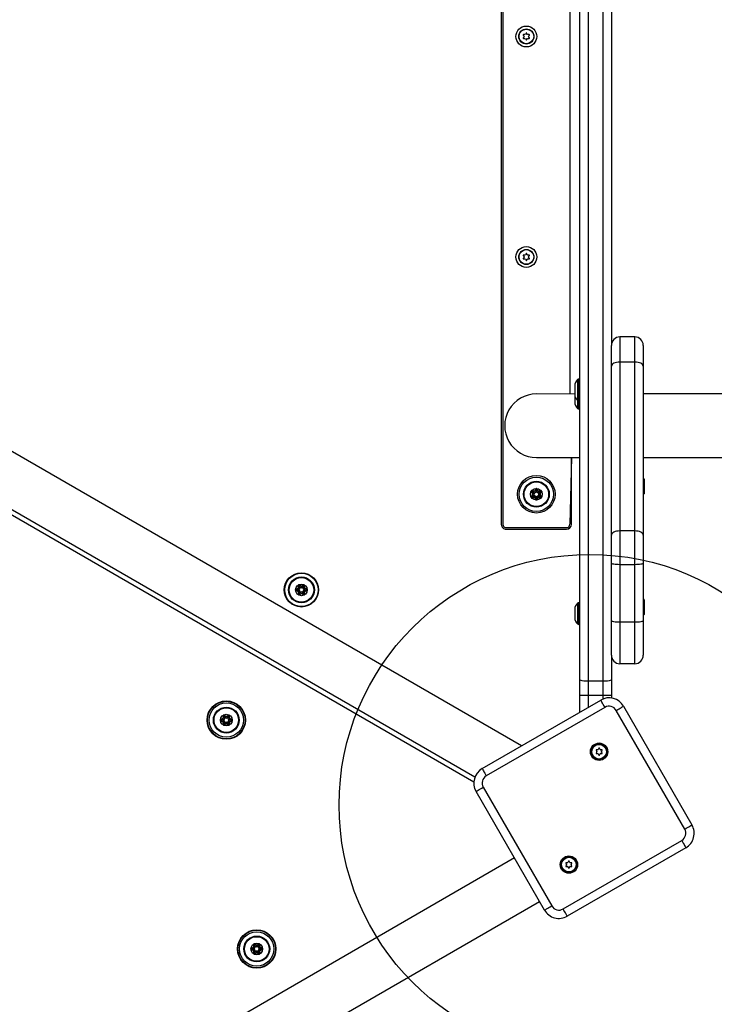
# Model space of a CAD drawing. Extents: x 6488 to 17740, y 5345 to 13112.
# Drawn here: x 11630 to 12046, y 9486 to 10075 of the extents above; entities that cross this region are included whole.
import ezdxf

# ---------------------------------------------------------------- set-up
doc = ezdxf.new("R2010")
doc.units = 0
doc.header["$LTSCALE"] = 50
doc.header["$MEASUREMENT"] = 0
doc.layers.add('NIJHA_toestel', color=7, linetype='CONTINUOUS')

msp = doc.modelspace()

# ---------------------------------------------------------------- linework, layer by layer
at = {"layer": 'NIJHA_toestel'}
for p, q in [((11965.62, 9680.18), (11965.62, 10425.86)), ((11970.62, 10425.42), (11970.62, 9679.74)), ((11979.62, 9679.74), (11979.62, 10425.42)), ((11918.62, 10357.35), (11918.62, 9773.35)), ((11919.62, 10357.35), (11919.62, 9773.35)), ((11959.62, 10279.35), (11959.62, 9851.35)), ((11984.62, 10248.56), (11984.62, 9880.47)), ((11931.8, 10066.2), (11932.24, 10065.45)), ((11932.84, 10066.5), (11931.97, 10066.5)), ((11933.45, 10067.35), (11933.02, 10066.6)), ((11934.23, 10066.6), (11933.8, 10067.35)), ((11935.27, 10066.5), (11934.4, 10066.5)), ((11935.01, 10065.45), (11935.45, 10066.2)), ((11932.24, 10065.25), (11931.8, 10064.49)), ((11931.97, 10064.19), (11932.84, 10064.19)), ((11933.02, 10064.09), (11933.45, 10063.34)), ((11933.8, 10063.34), (11934.23, 10064.09)), ((11934.4, 10064.19), (11935.27, 10064.19)), ((11935.45, 10064.49), (11935.01, 10065.25)), ((11930.68, 9640.72), (11219.15, 10051.52)), ((11902.16, 9619.08), (11214.67, 10016.01)), ((11216.99, 10018.13), (11902.85, 9622.15)), ((11931.8, 9934.2), (11932.24, 9933.45)), ((11932.24, 9933.25), (11931.8, 9932.49)), ((11932.84, 9934.5), (11931.97, 9934.5)), ((11931.97, 9932.19), (11932.84, 9932.19)), ((11933.45, 9935.35), (11933.02, 9934.6)), ((11933.02, 9932.09), (11933.45, 9931.34)), ((11934.23, 9934.6), (11933.8, 9935.35)), ((11933.8, 9931.34), (11934.23, 9932.09)), ((11935.27, 9934.5), (11934.4, 9934.5)), ((11934.4, 9932.19), (11935.27, 9932.19)), ((11935.01, 9933.45), (11935.45, 9934.2)), ((11935.45, 9932.49), (11935.01, 9933.25)), ((11998.62, 9885.47), (11989.62, 9885.47)), ((11989.62, 9885.47), (11989.62, 9870.47)), ((11998.62, 9870.47), (11998.62, 9885.47)), ((11984.62, 9867.97), (11984.62, 9880.47)), ((12003.62, 9880.47), (12003.62, 9867.97)), ((11984.62, 9766.89), (11984.62, 9867.97)), ((11989.62, 9870.47), (11989.62, 9769.39)), ((11998.62, 9870.47), (11989.62, 9870.47)), ((11998.62, 9769.39), (11998.62, 9870.47)), ((12003.62, 9867.97), (12003.62, 9766.89)), ((11964.32, 9859.95), (11964.32, 9847.45)), ((11965.37, 9860.2), (11964.98, 9860.2)), ((11964.98, 9860.2), (11964.98, 9847.2)), ((11965.37, 9860.2), (11965.37, 9847.2)), ((11962.62, 9856.2), (11962.62, 9854.95)), ((11962.62, 9854.95), (11962.62, 9852.45)), ((11962.62, 9851.2), (11939.68, 9851.35)), ((11962.62, 9852.45), (11962.62, 9851.2)), ((11962.62, 9851.2), (11962.62, 9850.23)), ((11962.62, 9850.23), (11962.62, 9847.73)), ((11962.62, 9847.73), (11962.62, 9846.48)), ((12079.82, 9851.35), (12003.62, 9851.35)), ((11964.32, 9847.45), (11964.32, 9842.73)), ((11964.98, 9847.2), (11965.37, 9847.2)), ((11964.98, 9847.2), (11964.98, 9842.48)), ((11964.98, 9842.48), (11965.37, 9842.48)), ((11965.37, 9847.2), (11965.37, 9842.48)), ((11939.68, 9813.35), (11965.62, 9813.35)), ((11960.62, 9813.35), (11959.62, 9773.35)), ((11960.62, 9773.35), (11960.62, 9813.35)), ((12003.62, 9813.35), (12079.82, 9813.35)), ((12003.87, 9800.55), (12003.87, 9800.55)), ((12003.87, 9796.06), (12003.87, 9800.55)), ((12004.12, 9800.45), (12004.12, 9791.67)), ((11939.36, 9794.65), (11938.63, 9793.37)), ((11940.62, 9793.37), (11939.88, 9794.65)), ((12003.87, 9791.57), (12003.87, 9796.06)), ((11936.64, 9792.77), (11937.37, 9791.5)), ((11937.37, 9791.2), (11936.64, 9789.92)), ((11938.37, 9793.22), (11936.9, 9793.22)), ((11936.9, 9789.47), (11938.37, 9789.47)), ((11938.11, 9792.22), (11938.24, 9792)), ((11938.37, 9792.22), (11938.11, 9792.22)), ((11938.24, 9790.7), (11938.11, 9790.47)), ((11938.11, 9790.47), (11938.37, 9790.47)), ((11938.37, 9792.22), (11938.37, 9793.22)), ((11938.37, 9790.47), (11938.37, 9789.47)), ((11938.63, 9789.32), (11939.36, 9788.05)), ((11939.62, 9793.1), (11939.49, 9792.87)), ((11939.49, 9789.82), (11939.62, 9789.6)), ((11939.75, 9792.87), (11939.62, 9793.1)), ((11939.62, 9789.6), (11939.75, 9789.82)), ((11939.88, 9788.05), (11940.62, 9789.32)), ((11942.35, 9793.22), (11940.88, 9793.22)), ((11940.88, 9793.22), (11940.88, 9792.22)), ((11941.14, 9792.22), (11940.88, 9792.22)), ((11940.88, 9789.47), (11940.88, 9790.47)), ((11940.88, 9790.47), (11941.14, 9790.47)), ((11940.88, 9789.47), (11942.35, 9789.47)), ((11941.01, 9792), (11941.14, 9792.22)), ((11941.14, 9790.47), (11941.01, 9790.7)), ((11941.88, 9791.5), (11942.61, 9792.77)), ((11942.61, 9789.92), (11941.88, 9791.2)), ((12003.87, 9791.57), (12003.87, 9791.57)), ((11921.62, 9771.35), (11957.62, 9771.35)), ((11921.62, 9770.35), (11957.62, 9770.35)), ((11984.62, 9750.05), (11984.62, 9766.89)), ((11989.62, 9769.39), (11989.62, 9749.18)), ((11998.62, 9769.39), (11989.62, 9769.39)), ((11998.62, 9749.18), (11998.62, 9769.39)), ((12003.62, 9766.89), (12003.62, 9750.05)), ((11984.62, 9715.59), (11984.62, 9750.05)), ((11998.62, 9749.18), (11989.62, 9749.18)), ((11989.62, 9749.18), (11989.62, 9714.73)), ((11998.62, 9714.73), (11998.62, 9749.18)), ((12003.62, 9750.05), (12003.62, 9715.59)), ((11797.05, 9736.84), (11797.05, 9735.37)), ((11798.77, 9736.36), (11797.5, 9737.1)), ((11798.27, 9735.5), (11798.05, 9735.63)), ((11798.05, 9735.63), (11798.05, 9735.37)), ((11800.35, 9737.1), (11799.07, 9736.36)), ((11799.8, 9735.63), (11799.57, 9735.5)), ((11799.8, 9735.37), (11799.8, 9735.63)), ((11800.8, 9735.37), (11800.8, 9736.84)), ((11796.9, 9735.11), (11795.62, 9734.37)), ((11795.62, 9733.85), (11796.9, 9733.12)), ((11798.05, 9735.37), (11797.05, 9735.37)), ((11797.05, 9732.86), (11797.05, 9731.38)), ((11797.05, 9732.86), (11798.05, 9732.86)), ((11797.4, 9734.24), (11797.17, 9734.11)), ((11797.17, 9734.11), (11797.4, 9733.98)), ((11797.5, 9731.12), (11798.77, 9731.86)), ((11798.05, 9732.86), (11798.05, 9732.6)), ((11798.05, 9732.6), (11798.27, 9732.73)), ((11799.07, 9731.86), (11800.35, 9731.12)), ((11799.57, 9732.73), (11799.8, 9732.6)), ((11799.8, 9735.37), (11800.8, 9735.37)), ((11800.8, 9732.86), (11799.8, 9732.86)), ((11799.8, 9732.6), (11799.8, 9732.86)), ((11800.67, 9734.11), (11800.45, 9734.24)), ((11800.45, 9733.98), (11800.67, 9734.11)), ((11800.8, 9731.38), (11800.8, 9732.86)), ((11802.22, 9734.37), (11800.95, 9735.11)), ((11800.95, 9733.12), (11802.22, 9733.85)), ((11964.32, 9726.19), (11964.32, 9713.69)), ((11965.37, 9726.44), (11964.98, 9726.44)), ((11964.98, 9726.44), (11964.98, 9713.44)), ((11965.37, 9726.44), (11965.37, 9713.44)), ((12003.87, 9728.27), (12003.87, 9728.27)), ((12003.87, 9723.78), (12003.87, 9728.27)), ((12004.12, 9728.17), (12004.12, 9719.39)), ((11962.62, 9722.44), (11962.62, 9721.19)), ((11962.62, 9721.19), (11962.62, 9718.69)), ((11962.62, 9718.69), (11962.62, 9717.44)), ((12003.87, 9719.29), (12003.87, 9723.78)), ((12003.87, 9719.29), (12003.87, 9719.29)), ((11964.98, 9713.44), (11965.37, 9713.44)), ((11984.62, 9694.94), (11984.62, 9715.59)), ((11998.62, 9714.73), (11989.62, 9714.73)), ((11989.62, 9714.73), (11989.62, 9689.94)), ((11998.62, 9689.94), (11998.62, 9714.73)), ((12003.62, 9715.59), (12003.62, 9694.94)), ((11984.62, 9694.94), (11984.62, 9680.18)), ((11998.62, 9689.94), (11989.62, 9689.94)), ((11965.62, 9671.02), (11965.62, 9680.18)), ((11970.62, 9679.74), (11979.62, 9679.74)), ((11970.62, 9679.74), (11970.62, 9671.02)), ((11979.62, 9671.02), (11979.62, 9679.74)), ((11984.62, 9680.18), (11984.62, 9671.02)), ((11965.62, 9671.02), (11970.62, 9671.02)), ((11965.62, 9660.89), (11965.62, 9671.02)), ((11970.62, 9671.02), (11979.62, 9671.02)), ((11970.62, 9671.02), (11970.62, 9663.78)), ((11979.62, 9671.02), (11984.62, 9671.02)), ((11979.62, 9668.83), (11979.62, 9671.02)), ((11984.62, 9671.02), (11984.62, 9669.36)), ((11907.15, 9627.13), (11978.16, 9668.13)), ((11753.77, 9658.42), (11752.5, 9659.16)), ((11755.35, 9659.16), (11754.07, 9658.42)), ((11980.66, 9663.8), (11909.65, 9622.8)), ((12028.49, 9590.96), (11987.49, 9661.97)), ((11991.82, 9664.47), (12032.82, 9593.46)), ((11751.9, 9657.17), (11750.62, 9656.43)), ((11750.62, 9655.91), (11751.9, 9655.17)), ((11752.05, 9658.9), (11752.05, 9657.43)), ((11753.05, 9657.43), (11752.05, 9657.43)), ((11752.05, 9654.91), (11752.05, 9653.44)), ((11753.05, 9654.91), (11752.05, 9654.91)), ((11752.4, 9656.3), (11752.17, 9656.17)), ((11752.17, 9656.17), (11752.4, 9656.04)), ((11752.5, 9653.18), (11753.77, 9653.92)), ((11753.27, 9657.56), (11753.05, 9657.69)), ((11753.05, 9657.69), (11753.05, 9657.43)), ((11753.05, 9654.91), (11753.05, 9654.65)), ((11753.05, 9654.65), (11753.27, 9654.78)), ((11754.07, 9653.92), (11755.35, 9653.18)), ((11754.8, 9657.69), (11754.57, 9657.56)), ((11754.57, 9654.78), (11754.8, 9654.65)), ((11754.8, 9657.43), (11754.8, 9657.69)), ((11755.8, 9657.43), (11754.8, 9657.43)), ((11755.8, 9654.91), (11754.8, 9654.91)), ((11754.8, 9654.65), (11754.8, 9654.91)), ((11755.67, 9656.17), (11755.45, 9656.3)), ((11755.45, 9656.04), (11755.67, 9656.17)), ((11755.8, 9657.43), (11755.8, 9658.9)), ((11755.8, 9653.44), (11755.8, 9654.91)), ((11757.22, 9656.43), (11755.95, 9657.17)), ((11755.95, 9655.17), (11757.22, 9655.91)), ((11975.39, 9638.12), (11975.82, 9637.37)), ((11975.82, 9637.17), (11975.39, 9636.42)), ((11976.43, 9638.42), (11975.56, 9638.42)), ((11975.56, 9636.12), (11976.43, 9636.12)), ((11977.04, 9639.28), (11976.6, 9638.52)), ((11976.6, 9636.02), (11977.04, 9635.27)), ((11977.82, 9638.52), (11977.38, 9639.28)), ((11977.38, 9635.27), (11977.82, 9636.02)), ((11978.86, 9638.42), (11977.99, 9638.42)), ((11977.99, 9636.12), (11978.86, 9636.12)), ((11978.6, 9637.37), (11979.03, 9638.12)), ((11979.03, 9636.42), (11978.6, 9637.17)), ((11944.49, 9542.46), (11903.49, 9613.47)), ((11907.82, 9615.97), (11948.82, 9544.96)), ((11955.65, 9543.13), (12026.66, 9584.13)), ((12029.16, 9579.8), (11958.15, 9538.8)), ((11926.49, 9573.63), (11148.28, 9124.34)), ((11958.31, 9570.81), (11957.45, 9570.81)), ((11958.92, 9571.66), (11958.49, 9570.91)), ((11959.7, 9570.91), (11959.27, 9571.66)), ((11960.74, 9570.81), (11959.87, 9570.81)), ((11957.27, 9570.51), (11957.71, 9569.76)), ((11957.71, 9569.56), (11957.27, 9568.81)), ((11957.45, 9568.51), (11958.31, 9568.51)), ((11958.49, 9568.41), (11958.92, 9567.65)), ((11959.27, 9567.65), (11959.7, 9568.41)), ((11959.87, 9568.51), (11960.74, 9568.51)), ((11960.48, 9569.76), (11960.92, 9570.51)), ((11960.92, 9568.81), (11960.48, 9569.56)), ((11178.28, 9107.02), (11941.49, 9547.65)), ((11770.13, 9520.17), (11768.86, 9519.44)), ((11768.86, 9518.92), (11770.13, 9518.18)), ((11770.28, 9521.9), (11770.28, 9520.43)), ((11771.28, 9520.43), (11770.28, 9520.43)), ((11770.28, 9517.92), (11770.28, 9516.45)), ((11771.28, 9517.92), (11770.28, 9517.92)), ((11770.63, 9519.31), (11770.41, 9519.18)), ((11770.41, 9519.18), (11770.63, 9519.05)), ((11772.01, 9521.43), (11770.73, 9522.16)), ((11771.28, 9520.69), (11771.28, 9520.43)), ((11771.51, 9520.56), (11771.28, 9520.69)), ((11771.28, 9517.92), (11771.28, 9517.66)), ((11771.28, 9517.66), (11771.51, 9517.79)), ((11773.58, 9522.16), (11772.31, 9521.43)), ((11773.03, 9520.69), (11772.81, 9520.56)), ((11772.81, 9517.79), (11773.03, 9517.66)), ((11773.03, 9520.43), (11773.03, 9520.69)), ((11774.03, 9520.43), (11773.03, 9520.43)), ((11774.03, 9517.92), (11773.03, 9517.92)), ((11773.03, 9517.66), (11773.03, 9517.92)), ((11773.91, 9519.18), (11773.68, 9519.31)), ((11773.68, 9519.05), (11773.91, 9519.18)), ((11774.03, 9520.43), (11774.03, 9521.9)), ((11774.03, 9516.45), (11774.03, 9517.92)), ((11775.46, 9519.44), (11774.18, 9520.17)), ((11774.18, 9518.18), (11775.46, 9518.92)), ((11770.73, 9516.19), (11772.01, 9516.92)), ((11772.31, 9516.92), (11773.58, 9516.19))]:
    msp.add_line(p, q, dxfattribs=at)
at = {"layer": 'NIJHA_toestel', "elevation": 0}
for points in [[(11989.62, 9870.47), (11988.65, 9870.42), (11987.71, 9870.28), (11986.85, 9870.05), (11986.09, 9869.74), (11985.47, 9869.36), (11985, 9868.93), (11984.72, 9868.46), (11984.62, 9867.97)], [(12003.62, 9867.97), (12003.53, 9868.46), (12003.24, 9868.93), (12002.78, 9869.36), (12002.16, 9869.74), (12001.4, 9870.05), (12000.54, 9870.28), (11999.6, 9870.42), (11998.62, 9870.47)], [(11939.62, 9793.1), (11939.57, 9793.4), (11939.52, 9793.69), (11939.48, 9793.96), (11939.44, 9794.19), (11939.41, 9794.38), (11939.38, 9794.53), (11939.37, 9794.62), (11939.36, 9794.65)], [(11939.88, 9794.65), (11939.88, 9794.62), (11939.86, 9794.53), (11939.84, 9794.38), (11939.81, 9794.19), (11939.77, 9793.96), (11939.72, 9793.69), (11939.67, 9793.4), (11939.62, 9793.1)], [(11938.11, 9792.22), (11937.82, 9792.33), (11937.54, 9792.43), (11937.29, 9792.53), (11937.07, 9792.61), (11936.88, 9792.68), (11936.75, 9792.73), (11936.66, 9792.76), (11936.64, 9792.77)], [(11938.11, 9790.47), (11937.82, 9790.36), (11937.54, 9790.26), (11937.29, 9790.16), (11937.07, 9790.08), (11936.88, 9790.01), (11936.75, 9789.96), (11936.66, 9789.93), (11936.64, 9789.92)], [(11938.11, 9792.22), (11937.87, 9792.42), (11937.64, 9792.6), (11937.43, 9792.78), (11937.25, 9792.93), (11937.1, 9793.05), (11936.99, 9793.14), (11936.92, 9793.2), (11936.9, 9793.22)], [(11938.11, 9790.47), (11937.87, 9790.28), (11937.64, 9790.09), (11937.43, 9789.91), (11937.25, 9789.76), (11937.1, 9789.64), (11936.99, 9789.55), (11936.92, 9789.49), (11936.9, 9789.47)], [(11938.24, 9792), (11938.07, 9791.9), (11937.91, 9791.8), (11937.76, 9791.72), (11937.63, 9791.64), (11937.52, 9791.58), (11937.44, 9791.53), (11937.39, 9791.5), (11937.37, 9791.5)], [(11938.24, 9790.7), (11938.07, 9790.79), (11937.91, 9790.89), (11937.76, 9790.97), (11937.63, 9791.05), (11937.52, 9791.11), (11937.44, 9791.16), (11937.39, 9791.19), (11937.37, 9791.2)], [(11939.49, 9792.87), (11939.32, 9792.97), (11939.16, 9793.06), (11939.01, 9793.15), (11938.88, 9793.22), (11938.77, 9793.29), (11938.69, 9793.33), (11938.64, 9793.36), (11938.63, 9793.37)], [(11939.49, 9789.82), (11939.32, 9789.72), (11939.16, 9789.63), (11939.01, 9789.54), (11938.88, 9789.47), (11938.77, 9789.4), (11938.69, 9789.36), (11938.64, 9789.33), (11938.63, 9789.32)], [(11939.62, 9789.6), (11939.57, 9789.29), (11939.52, 9789), (11939.48, 9788.73), (11939.44, 9788.5), (11939.41, 9788.31), (11939.38, 9788.16), (11939.37, 9788.07), (11939.36, 9788.05)], [(11939.88, 9788.05), (11939.88, 9788.07), (11939.86, 9788.16), (11939.84, 9788.31), (11939.81, 9788.5), (11939.77, 9788.73), (11939.72, 9789), (11939.67, 9789.29), (11939.62, 9789.6)], [(11940.62, 9793.37), (11940.6, 9793.36), (11940.55, 9793.33), (11940.47, 9793.29), (11940.37, 9793.22), (11940.23, 9793.15), (11940.08, 9793.06), (11939.92, 9792.97), (11939.75, 9792.87)], [(11940.62, 9789.32), (11940.6, 9789.33), (11940.55, 9789.36), (11940.47, 9789.4), (11940.37, 9789.47), (11940.23, 9789.54), (11940.08, 9789.63), (11939.92, 9789.72), (11939.75, 9789.82)], [(11941.88, 9791.5), (11941.86, 9791.5), (11941.81, 9791.53), (11941.73, 9791.58), (11941.62, 9791.64), (11941.49, 9791.72), (11941.34, 9791.8), (11941.18, 9791.9), (11941.01, 9792)], [(11941.88, 9791.2), (11941.86, 9791.19), (11941.81, 9791.16), (11941.73, 9791.11), (11941.62, 9791.05), (11941.49, 9790.97), (11941.34, 9790.89), (11941.18, 9790.79), (11941.01, 9790.7)], [(11942.35, 9793.22), (11942.33, 9793.2), (11942.26, 9793.14), (11942.15, 9793.05), (11942, 9792.93), (11941.81, 9792.78), (11941.6, 9792.6), (11941.38, 9792.42), (11941.14, 9792.22)], [(11942.61, 9792.77), (11942.58, 9792.76), (11942.5, 9792.73), (11942.36, 9792.68), (11942.18, 9792.61), (11941.96, 9792.53), (11941.7, 9792.43), (11941.43, 9792.33), (11941.14, 9792.22)], [(11942.35, 9789.47), (11942.33, 9789.49), (11942.26, 9789.55), (11942.15, 9789.64), (11942, 9789.76), (11941.81, 9789.91), (11941.6, 9790.09), (11941.38, 9790.28), (11941.14, 9790.47)], [(11942.61, 9789.92), (11942.58, 9789.93), (11942.5, 9789.96), (11942.36, 9790.01), (11942.18, 9790.08), (11941.96, 9790.16), (11941.7, 9790.26), (11941.43, 9790.36), (11941.14, 9790.47)], [(11989.62, 9769.39), (11988.65, 9769.34), (11987.71, 9769.2), (11986.85, 9768.97), (11986.09, 9768.66), (11985.47, 9768.28), (11985, 9767.85), (11984.72, 9767.38), (11984.62, 9766.89)], [(12003.62, 9766.89), (12003.53, 9767.38), (12003.24, 9767.85), (12002.78, 9768.28), (12002.16, 9768.66), (12001.4, 9768.97), (12000.54, 9769.2), (11999.6, 9769.34), (11998.62, 9769.39)], [(11989.62, 9749.18), (11988.65, 9749.2), (11987.71, 9749.25), (11986.85, 9749.33), (11986.09, 9749.44), (11985.47, 9749.57), (11985, 9749.72), (11984.72, 9749.88), (11984.62, 9750.05)], [(12003.62, 9750.05), (12003.53, 9749.88), (12003.24, 9749.72), (12002.78, 9749.57), (12002.16, 9749.44), (12001.4, 9749.33), (12000.54, 9749.25), (11999.6, 9749.2), (11998.62, 9749.18)], [(11798.05, 9735.63), (11797.85, 9735.86), (11797.67, 9736.09), (11797.49, 9736.3), (11797.34, 9736.48), (11797.22, 9736.64), (11797.12, 9736.75), (11797.07, 9736.82), (11797.05, 9736.84)], [(11798.05, 9735.63), (11797.94, 9735.91), (11797.84, 9736.19), (11797.74, 9736.45), (11797.66, 9736.67), (11797.59, 9736.85), (11797.54, 9736.99), (11797.51, 9737.07), (11797.5, 9737.1)], [(11798.27, 9735.5), (11798.37, 9735.67), (11798.46, 9735.83), (11798.55, 9735.98), (11798.63, 9736.11), (11798.69, 9736.22), (11798.74, 9736.3), (11798.76, 9736.35), (11798.77, 9736.36)], [(11799.57, 9735.5), (11799.48, 9735.67), (11799.38, 9735.83), (11799.3, 9735.98), (11799.22, 9736.11), (11799.16, 9736.22), (11799.11, 9736.3), (11799.08, 9736.35), (11799.07, 9736.36)], [(11799.8, 9735.63), (11799.91, 9735.91), (11800.01, 9736.19), (11800.1, 9736.45), (11800.19, 9736.67), (11800.26, 9736.85), (11800.31, 9736.99), (11800.34, 9737.07), (11800.35, 9737.1)], [(11799.8, 9735.63), (11799.99, 9735.86), (11800.18, 9736.09), (11800.35, 9736.3), (11800.51, 9736.48), (11800.63, 9736.64), (11800.72, 9736.75), (11800.78, 9736.82), (11800.8, 9736.84)], [(11797.17, 9734.11), (11796.87, 9734.16), (11796.58, 9734.21), (11796.31, 9734.26), (11796.08, 9734.3), (11795.88, 9734.33), (11795.74, 9734.35), (11795.65, 9734.37), (11795.62, 9734.37)], [(11795.62, 9733.85), (11795.65, 9733.86), (11795.74, 9733.87), (11795.88, 9733.9), (11796.08, 9733.93), (11796.31, 9733.97), (11796.58, 9734.01), (11796.87, 9734.06), (11797.17, 9734.11)], [(11797.4, 9734.24), (11797.3, 9734.41), (11797.21, 9734.57), (11797.12, 9734.72), (11797.04, 9734.85), (11796.98, 9734.96), (11796.94, 9735.04), (11796.91, 9735.09), (11796.9, 9735.11)], [(11796.9, 9733.12), (11796.91, 9733.13), (11796.94, 9733.18), (11796.98, 9733.26), (11797.04, 9733.37), (11797.12, 9733.5), (11797.21, 9733.65), (11797.3, 9733.81), (11797.4, 9733.98)], [(11797.05, 9731.38), (11797.07, 9731.41), (11797.12, 9731.48), (11797.22, 9731.59), (11797.34, 9731.74), (11797.49, 9731.92), (11797.67, 9732.13), (11797.85, 9732.36), (11798.05, 9732.6)], [(11797.5, 9731.12), (11797.51, 9731.15), (11797.54, 9731.24), (11797.59, 9731.37), (11797.66, 9731.56), (11797.74, 9731.78), (11797.84, 9732.03), (11797.94, 9732.31), (11798.05, 9732.6)], [(11798.77, 9731.86), (11798.76, 9731.88), (11798.74, 9731.93), (11798.69, 9732.01), (11798.63, 9732.11), (11798.55, 9732.25), (11798.46, 9732.39), (11798.37, 9732.56), (11798.27, 9732.73)], [(11799.07, 9731.86), (11799.08, 9731.88), (11799.11, 9731.93), (11799.16, 9732.01), (11799.22, 9732.11), (11799.3, 9732.25), (11799.38, 9732.39), (11799.48, 9732.56), (11799.57, 9732.73)], [(11800.35, 9731.12), (11800.34, 9731.15), (11800.31, 9731.24), (11800.26, 9731.37), (11800.19, 9731.56), (11800.1, 9731.78), (11800.01, 9732.03), (11799.91, 9732.31), (11799.8, 9732.6)], [(11800.8, 9731.38), (11800.78, 9731.41), (11800.72, 9731.48), (11800.63, 9731.59), (11800.51, 9731.74), (11800.35, 9731.92), (11800.18, 9732.13), (11799.99, 9732.36), (11799.8, 9732.6)], [(11800.45, 9734.24), (11800.55, 9734.41), (11800.64, 9734.57), (11800.73, 9734.72), (11800.8, 9734.85), (11800.86, 9734.96), (11800.91, 9735.04), (11800.94, 9735.09), (11800.95, 9735.11)], [(11800.95, 9733.12), (11800.94, 9733.13), (11800.91, 9733.18), (11800.86, 9733.26), (11800.8, 9733.37), (11800.73, 9733.5), (11800.64, 9733.65), (11800.55, 9733.81), (11800.45, 9733.98)], [(11800.67, 9734.11), (11800.98, 9734.16), (11801.27, 9734.21), (11801.53, 9734.26), (11801.77, 9734.3), (11801.96, 9734.33), (11802.11, 9734.35), (11802.19, 9734.37), (11802.22, 9734.37)], [(11802.22, 9733.85), (11802.19, 9733.86), (11802.11, 9733.87), (11801.96, 9733.9), (11801.77, 9733.93), (11801.53, 9733.97), (11801.27, 9734.01), (11800.98, 9734.06), (11800.67, 9734.11)], [(11989.62, 9714.73), (11988.65, 9714.74), (11987.71, 9714.79), (11986.85, 9714.87), (11986.09, 9714.98), (11985.47, 9715.11), (11985, 9715.26), (11984.72, 9715.43), (11984.62, 9715.59)], [(12003.62, 9715.59), (12003.53, 9715.43), (12003.24, 9715.26), (12002.78, 9715.11), (12002.16, 9714.98), (12001.4, 9714.87), (12000.54, 9714.79), (11999.6, 9714.74), (11998.62, 9714.73)], [(11980.66, 9663.8), (11980.17, 9664.65), (11979.7, 9665.46), (11979.27, 9666.21), (11978.89, 9666.86), (11978.58, 9667.4), (11978.35, 9667.8), (11978.21, 9668.05), (11978.16, 9668.13)], [(11753.05, 9657.69), (11752.94, 9657.97), (11752.84, 9658.25), (11752.74, 9658.5), (11752.66, 9658.73), (11752.59, 9658.91), (11752.54, 9659.05), (11752.51, 9659.13), (11752.5, 9659.16)], [(11754.8, 9657.69), (11754.91, 9657.97), (11755.01, 9658.25), (11755.1, 9658.5), (11755.19, 9658.73), (11755.26, 9658.91), (11755.31, 9659.05), (11755.34, 9659.13), (11755.35, 9659.16)], [(11987.49, 9661.97), (11988.33, 9662.46), (11989.15, 9662.93), (11989.9, 9663.36), (11990.55, 9663.74), (11991.09, 9664.05), (11991.49, 9664.28), (11991.74, 9664.42), (11991.82, 9664.47)], [(11752.17, 9656.17), (11751.87, 9656.22), (11751.58, 9656.27), (11751.31, 9656.31), (11751.08, 9656.35), (11750.88, 9656.39), (11750.74, 9656.41), (11750.65, 9656.42), (11750.62, 9656.43)], [(11752.17, 9656.17), (11751.87, 9656.12), (11751.58, 9656.07), (11751.31, 9656.03), (11751.08, 9655.99), (11750.88, 9655.95), (11750.74, 9655.93), (11750.65, 9655.91), (11750.62, 9655.91)], [(11752.4, 9656.3), (11752.3, 9656.47), (11752.21, 9656.63), (11752.12, 9656.78), (11752.04, 9656.91), (11751.98, 9657.02), (11751.94, 9657.1), (11751.91, 9657.15), (11751.9, 9657.17)], [(11752.4, 9656.04), (11752.3, 9655.87), (11752.21, 9655.71), (11752.12, 9655.56), (11752.04, 9655.43), (11751.98, 9655.32), (11751.94, 9655.24), (11751.91, 9655.19), (11751.9, 9655.17)], [(11753.05, 9657.69), (11752.85, 9657.92), (11752.67, 9658.15), (11752.49, 9658.36), (11752.34, 9658.54), (11752.22, 9658.69), (11752.12, 9658.81), (11752.07, 9658.87), (11752.05, 9658.9)], [(11753.05, 9654.65), (11752.85, 9654.42), (11752.67, 9654.19), (11752.49, 9653.98), (11752.34, 9653.8), (11752.22, 9653.65), (11752.12, 9653.53), (11752.07, 9653.46), (11752.05, 9653.44)], [(11752.5, 9653.18), (11752.51, 9653.21), (11752.54, 9653.29), (11752.59, 9653.43), (11752.66, 9653.61), (11752.74, 9653.84), (11752.84, 9654.09), (11752.94, 9654.37), (11753.05, 9654.65)], [(11753.27, 9657.56), (11753.37, 9657.72), (11753.46, 9657.89), (11753.55, 9658.04), (11753.63, 9658.17), (11753.69, 9658.28), (11753.74, 9658.36), (11753.76, 9658.4), (11753.77, 9658.42)], [(11753.77, 9653.92), (11753.76, 9653.93), (11753.74, 9653.98), (11753.69, 9654.06), (11753.63, 9654.17), (11753.55, 9654.3), (11753.46, 9654.45), (11753.37, 9654.61), (11753.27, 9654.78)], [(11754.57, 9657.56), (11754.48, 9657.72), (11754.38, 9657.89), (11754.3, 9658.04), (11754.22, 9658.17), (11754.16, 9658.28), (11754.11, 9658.36), (11754.08, 9658.4), (11754.07, 9658.42)], [(11754.07, 9653.92), (11754.08, 9653.93), (11754.11, 9653.98), (11754.16, 9654.06), (11754.22, 9654.17), (11754.3, 9654.3), (11754.38, 9654.45), (11754.48, 9654.61), (11754.57, 9654.78)], [(11755.8, 9658.9), (11755.78, 9658.87), (11755.72, 9658.81), (11755.63, 9658.69), (11755.51, 9658.54), (11755.35, 9658.36), (11755.18, 9658.15), (11754.99, 9657.92), (11754.8, 9657.69)], [(11755.8, 9653.44), (11755.78, 9653.46), (11755.72, 9653.53), (11755.63, 9653.65), (11755.51, 9653.8), (11755.35, 9653.98), (11755.18, 9654.19), (11754.99, 9654.42), (11754.8, 9654.65)], [(11755.35, 9653.18), (11755.34, 9653.21), (11755.31, 9653.29), (11755.26, 9653.43), (11755.19, 9653.61), (11755.1, 9653.84), (11755.01, 9654.09), (11754.91, 9654.37), (11754.8, 9654.65)], [(11755.95, 9657.17), (11755.94, 9657.15), (11755.91, 9657.1), (11755.86, 9657.02), (11755.8, 9656.91), (11755.73, 9656.78), (11755.64, 9656.63), (11755.55, 9656.47), (11755.45, 9656.3)], [(11755.95, 9655.17), (11755.94, 9655.19), (11755.91, 9655.24), (11755.86, 9655.32), (11755.8, 9655.43), (11755.73, 9655.56), (11755.64, 9655.71), (11755.55, 9655.87), (11755.45, 9656.04)], [(11757.22, 9656.43), (11757.19, 9656.42), (11757.11, 9656.41), (11756.96, 9656.39), (11756.77, 9656.35), (11756.53, 9656.31), (11756.27, 9656.27), (11755.98, 9656.22), (11755.67, 9656.17)], [(11757.22, 9655.91), (11757.19, 9655.91), (11757.11, 9655.93), (11756.96, 9655.95), (11756.77, 9655.99), (11756.53, 9656.03), (11756.27, 9656.07), (11755.98, 9656.12), (11755.67, 9656.17)], [(11907.15, 9627.13), (11907.19, 9627.05), (11907.34, 9626.8), (11907.57, 9626.4), (11907.88, 9625.86), (11908.26, 9625.21), (11908.69, 9624.46), (11909.16, 9623.65), (11909.65, 9622.8)], [(11903.49, 9613.47), (11903.57, 9613.52), (11903.81, 9613.66), (11904.21, 9613.89), (11904.75, 9614.2), (11905.41, 9614.58), (11906.16, 9615.02), (11906.97, 9615.48), (11907.82, 9615.97)], [(12028.49, 9590.96), (12029.33, 9591.45), (12030.15, 9591.91), (12030.9, 9592.35), (12031.55, 9592.73), (12032.09, 9593.04), (12032.49, 9593.27), (12032.74, 9593.41), (12032.82, 9593.46)], [(12026.66, 9584.13), (12027.15, 9583.28), (12027.62, 9582.47), (12028.05, 9581.72), (12028.43, 9581.07), (12028.74, 9580.53), (12028.97, 9580.13), (12029.11, 9579.88), (12029.16, 9579.8)], [(11944.49, 9542.46), (11944.57, 9542.51), (11944.81, 9542.65), (11945.21, 9542.88), (11945.75, 9543.19), (11946.41, 9543.57), (11947.16, 9544), (11947.97, 9544.47), (11948.82, 9544.96)], [(11958.15, 9538.8), (11958.1, 9538.88), (11957.95, 9539.13), (11957.72, 9539.53), (11957.41, 9540.07), (11957.03, 9540.72), (11956.6, 9541.47), (11956.13, 9542.28), (11955.65, 9543.13)], [(11770.41, 9519.18), (11770.11, 9519.23), (11769.82, 9519.27), (11769.55, 9519.32), (11769.31, 9519.36), (11769.12, 9519.39), (11768.98, 9519.42), (11768.89, 9519.43), (11768.86, 9519.44)], [(11770.41, 9519.18), (11770.11, 9519.12), (11769.82, 9519.08), (11769.55, 9519.03), (11769.31, 9518.99), (11769.12, 9518.96), (11768.98, 9518.94), (11768.89, 9518.92), (11768.86, 9518.92)], [(11770.63, 9519.31), (11770.54, 9519.47), (11770.44, 9519.64), (11770.36, 9519.79), (11770.28, 9519.92), (11770.22, 9520.03), (11770.17, 9520.11), (11770.14, 9520.15), (11770.13, 9520.17)], [(11770.63, 9519.05), (11770.54, 9518.88), (11770.44, 9518.71), (11770.36, 9518.56), (11770.28, 9518.43), (11770.22, 9518.33), (11770.17, 9518.25), (11770.14, 9518.2), (11770.13, 9518.18)], [(11771.28, 9520.69), (11771.09, 9520.93), (11770.9, 9521.16), (11770.73, 9521.36), (11770.58, 9521.55), (11770.45, 9521.7), (11770.36, 9521.81), (11770.3, 9521.88), (11770.28, 9521.9)], [(11771.28, 9517.66), (11771.09, 9517.42), (11770.9, 9517.2), (11770.73, 9516.99), (11770.58, 9516.8), (11770.45, 9516.65), (11770.36, 9516.54), (11770.3, 9516.47), (11770.28, 9516.45)], [(11771.28, 9520.69), (11771.18, 9520.98), (11771.07, 9521.25), (11770.98, 9521.51), (11770.89, 9521.73), (11770.83, 9521.92), (11770.78, 9522.05), (11770.74, 9522.13), (11770.73, 9522.16)], [(11770.73, 9516.19), (11770.74, 9516.22), (11770.78, 9516.3), (11770.83, 9516.44), (11770.89, 9516.62), (11770.98, 9516.84), (11771.07, 9517.1), (11771.18, 9517.37), (11771.28, 9517.66)], [(11771.51, 9520.56), (11771.61, 9520.73), (11771.7, 9520.89), (11771.79, 9521.04), (11771.86, 9521.17), (11771.92, 9521.28), (11771.97, 9521.36), (11772, 9521.41), (11772.01, 9521.43)], [(11772.01, 9516.92), (11772, 9516.94), (11771.97, 9516.99), (11771.92, 9517.07), (11771.86, 9517.18), (11771.79, 9517.31), (11771.7, 9517.46), (11771.61, 9517.62), (11771.51, 9517.79)], [(11772.81, 9520.56), (11772.71, 9520.73), (11772.62, 9520.89), (11772.53, 9521.04), (11772.46, 9521.17), (11772.39, 9521.28), (11772.35, 9521.36), (11772.32, 9521.41), (11772.31, 9521.43)], [(11772.31, 9516.92), (11772.32, 9516.94), (11772.35, 9516.99), (11772.39, 9517.07), (11772.46, 9517.18), (11772.53, 9517.31), (11772.62, 9517.46), (11772.71, 9517.62), (11772.81, 9517.79)], [(11773.03, 9520.69), (11773.14, 9520.98), (11773.24, 9521.25), (11773.34, 9521.51), (11773.42, 9521.73), (11773.49, 9521.92), (11773.54, 9522.05), (11773.57, 9522.13), (11773.58, 9522.16)], [(11774.03, 9521.9), (11774.01, 9521.88), (11773.96, 9521.81), (11773.87, 9521.7), (11773.74, 9521.55), (11773.59, 9521.36), (11773.42, 9521.16), (11773.23, 9520.93), (11773.03, 9520.69)], [(11773.58, 9516.19), (11773.57, 9516.22), (11773.54, 9516.3), (11773.49, 9516.44), (11773.42, 9516.62), (11773.34, 9516.84), (11773.24, 9517.1), (11773.14, 9517.37), (11773.03, 9517.66)], [(11774.03, 9516.45), (11774.01, 9516.47), (11773.96, 9516.54), (11773.87, 9516.65), (11773.74, 9516.8), (11773.59, 9516.99), (11773.42, 9517.2), (11773.23, 9517.42), (11773.03, 9517.66)], [(11774.18, 9520.17), (11774.17, 9520.15), (11774.15, 9520.11), (11774.1, 9520.03), (11774.04, 9519.92), (11773.96, 9519.79), (11773.87, 9519.64), (11773.78, 9519.47), (11773.68, 9519.31)], [(11774.18, 9518.18), (11774.17, 9518.2), (11774.15, 9518.25), (11774.1, 9518.33), (11774.04, 9518.43), (11773.96, 9518.56), (11773.87, 9518.71), (11773.78, 9518.88), (11773.68, 9519.05)], [(11775.46, 9519.44), (11775.43, 9519.43), (11775.34, 9519.42), (11775.2, 9519.39), (11775, 9519.36), (11774.77, 9519.32), (11774.5, 9519.27), (11774.21, 9519.23), (11773.91, 9519.18)], [(11775.46, 9518.92), (11775.43, 9518.92), (11775.34, 9518.94), (11775.2, 9518.96), (11775, 9518.99), (11774.77, 9519.03), (11774.5, 9519.08), (11774.21, 9519.12), (11773.91, 9519.18)]]:
    msp.add_lwpolyline(points, dxfattribs=at)
at = {"layer": 'NIJHA_toestel'}
for centre, radius in [((11933.62, 10065.35), 6.25), ((11933.62, 10065.35), 4.54), ((11933.62, 10065.35), 4.39), ((11933.62, 9933.35), 6.25), ((11933.62, 9933.35), 4.54), ((11933.62, 9933.35), 4.39), ((11939.62, 9791.35), 11.25), ((11939.62, 9791.35), 10.25), ((11939.62, 9791.35), 7.74), ((11939.62, 9791.35), 7.36), ((11939.62, 9791.35), 3.5), ((11971.49, 9605.35), 150), ((11798.92, 9734.11), 10.25), ((11798.92, 9734.11), 10), ((11798.92, 9734.11), 7.74), ((11798.92, 9734.11), 7.36), ((11798.92, 9734.11), 3.5), ((11753.92, 9656.17), 11.5), ((11753.92, 9656.17), 11.25), ((11753.92, 9656.17), 10.25), ((11753.92, 9656.17), 7.74), ((11753.92, 9656.17), 7.36), ((11753.92, 9656.17), 3.5), ((11977.21, 9637.27), 5.2), ((11977.21, 9637.27), 4.54), ((11977.21, 9637.27), 4.39), ((11959.09, 9569.66), 5.2), ((11959.09, 9569.66), 4.54), ((11959.09, 9569.66), 4.39), ((11772.16, 9519.18), 11.5), ((11772.16, 9519.18), 11.25), ((11772.16, 9519.18), 10.25), ((11772.16, 9519.18), 7.74), ((11772.16, 9519.18), 7.36), ((11772.16, 9519.18), 3.5)]:
    msp.add_circle(centre, radius, dxfattribs=at)
for centre, radius, start, end in [((11931.97, 10066.3), 0.2, 89.9988, 210), ((11932.84, 10066.7), 0.2, 270, 330), ((11933.62, 10067.25), 0.2, 30.00131, 149.9987), ((11934.4, 10066.7), 0.2, 210, 270), ((11935.27, 10066.3), 0.2, 329.99999, 89.99874), ((11931.97, 10064.39), 0.2, 149.99999, 270.00053), ((11932.06, 10065.35), 0.2, 329.99834, 29.99834), ((11932.84, 10063.99), 0.2, 30, 90), ((11933.62, 10063.44), 0.2, 209.99952, 330.00049), ((11934.4, 10063.99), 0.2, 90, 150), ((11935.18, 10065.35), 0.2, 150, 210), ((11935.27, 10064.39), 0.2, 270.00128, 30), ((11931.97, 9934.3), 0.2, 89.99847, 210.00066), ((11931.97, 9932.39), 0.2, 149.9985, 270.00127), ((11932.06, 9933.35), 0.2, 330, 30), ((11932.84, 9934.7), 0.2, 269.9986, 329.99934), ((11932.84, 9931.99), 0.2, 30, 90), ((11933.62, 9935.25), 0.2, 30.001, 149.99839), ((11933.62, 9931.44), 0.2, 209.99898, 329.99995), ((11934.4, 9934.7), 0.2, 210, 270), ((11934.4, 9931.99), 0.2, 90, 150), ((11935.18, 9933.35), 0.2, 150, 210), ((11935.27, 9934.3), 0.2, 329.99898, 89.99924), ((11935.27, 9932.39), 0.2, 270.00119, 30.00018), ((11989.62, 9880.47), 5, 89.99985, 179.99998), ((11998.62, 9880.47), 5, 0, 90), ((11967.62, 9856.2), 5, 131.40962, 180), ((11964.98, 9859.2), 1, 90.00076, 131.40982), ((11965.42, 9859.96), 0.25, 99.92551, 99.92849), ((11939.68, 9832.35), 19, 89.98364, 270.01637), ((11967.62, 9851.2), 5, 179.99998, 228.59032), ((11967.62, 9846.48), 5, 180, 228.59038), ((11964.98, 9848.2), 1, 228.59038, 270), ((11964.98, 9843.48), 1, 228.5899, 269.99903), ((11965.37, 9847.45), 0.25, 270.00293, 359.99869), ((11965.37, 9842.73), 0.25, 270.00293, 0.00127), ((12003.97, 9800.45), 0.15, 0, 135), ((11939.62, 9794.5), 0.3, 29.99997, 149.99833), ((11936.9, 9792.92), 0.3, 90.00135, 209.99874), ((11936.9, 9789.77), 0.3, 149.99715, 270.00102), ((11937.11, 9791.35), 0.3, 329.99806, 30.00113), ((11937.11, 9791.35), 1.3, 329.99973, 30.00011), ((11938.37, 9793.52), 0.3, 270.00114, 330.00126), ((11938.37, 9793.52), 1.3, 269.99994, 329.99964), ((11938.37, 9789.17), 1.3, 29.99981, 89.99978), ((11938.37, 9789.17), 0.3, 30.00061, 89.99969), ((11940.88, 9793.52), 1.3, 210.00021, 269.99984), ((11940.88, 9789.17), 1.3, 90.00035, 150.00075), ((11940.88, 9793.52), 0.3, 210.00235, 269.99995), ((11940.88, 9789.17), 0.3, 89.99967, 149.99953), ((11942.13, 9791.35), 1.3, 149.99979, 209.99977), ((11942.13, 9791.35), 0.3, 149.99832, 209.99966), ((11942.35, 9792.92), 0.3, 330.00199, 89.99921), ((11942.35, 9789.77), 0.3, 270.00109, 30.00047), ((12003.97, 9791.67), 0.15, 225, 0), ((11939.62, 9788.2), 0.3, 209.9986, 330.00144), ((11921.62, 9773.35), 3, 179.99992, 269.99993), ((11921.62, 9773.35), 2, 179.99988, 269.99984), ((11957.62, 9773.35), 2, 270.00024, 359.99999), ((11957.62, 9773.35), 3, 270.00016, 359.99975), ((11797.35, 9736.84), 0.3, 60.0006, 179.9988), ((11798.92, 9736.62), 0.3, 240.00012, 300.00007), ((11800.5, 9736.84), 0.3, 359.99727, 120.00022), ((11795.77, 9734.11), 0.3, 120.00203, 239.99818), ((11796.75, 9735.37), 0.3, 300.00045, 0.00296), ((11796.75, 9732.86), 0.3, 359.99908, 59.99936), ((11797.35, 9731.38), 0.3, 179.99866, 300.00064), ((11796.75, 9735.37), 1.3, 300.00015, 0.00072), ((11796.75, 9732.86), 1.3, 359.99984, 59.99996), ((11798.92, 9736.62), 1.3, 240.00001, 300.00005), ((11798.92, 9731.6), 1.3, 59.99969, 119.99963), ((11798.92, 9731.6), 0.3, 59.99872, 119.99825), ((11801.1, 9735.37), 1.3, 180.00026, 240.00005), ((11801.1, 9732.86), 1.3, 119.99987, 180.00021), ((11800.5, 9731.38), 0.3, 240.00018, 0.00061), ((11801.1, 9735.37), 0.3, 180.0009, 239.99978), ((11801.1, 9732.86), 0.3, 119.99922, 180.00074), ((11802.07, 9734.11), 0.3, 300.00021, 59.99957), ((11967.62, 9722.44), 5, 131.40962, 180), ((11964.98, 9725.44), 1, 90.00142, 131.4107), ((11965.55, 9726.26), 0.25, 134.15116, 134.15524), ((12003.97, 9728.17), 0.15, 0, 135), ((12003.97, 9719.39), 0.15, 225, 0), ((11967.62, 9717.44), 5, 180, 228.59038), ((11964.98, 9714.44), 1, 228.59046, 269.99945), ((11965.37, 9713.69), 0.25, 270.00293, 359.99978), ((11989.62, 9694.94), 5, 179.99999, 270.00013), ((11998.62, 9694.94), 5, 269.99985, 359.99994), ((11969.38, 9694.41), 14.72, 255.20336, 274.83403), ((11980.86, 9694.41), 14.72, 265.16582, 284.7968), ((11983.16, 9659.47), 10, 29.99996, 119.99994), ((11752.35, 9658.9), 0.3, 60.00017, 179.99985), ((11755.5, 9658.9), 0.3, 359.9983, 119.99982), ((11983.16, 9659.47), 5, 29.99996, 119.99988), ((11750.77, 9656.17), 0.3, 120.00098, 239.9988), ((11751.75, 9657.43), 0.3, 300.00005, 0.00192), ((11751.75, 9654.91), 0.3, 0.00013, 59.99979), ((11752.35, 9653.44), 0.3, 179.99804, 300.00021), ((11751.75, 9657.43), 1.3, 300.00006, 0.00048), ((11751.75, 9654.91), 1.3, 0.00008, 60.00005), ((11753.92, 9658.68), 1.3, 239.99987, 299.99981), ((11753.92, 9653.66), 1.3, 59.99984, 119.99988), ((11753.92, 9658.68), 0.3, 239.99909, 299.99943), ((11753.92, 9653.66), 0.3, 59.99935, 119.9993), ((11756.1, 9657.43), 1.3, 180.00002, 239.99995), ((11756.1, 9654.91), 1.3, 119.99996, 180.00045), ((11755.5, 9653.44), 0.3, 239.99979, 359.99998), ((11756.1, 9657.43), 0.3, 180.00026, 240.00018), ((11756.1, 9654.91), 0.3, 119.99962, 180.00177), ((11757.07, 9656.17), 0.3, 300.00126, 59.99895), ((11975.56, 9638.22), 0.2, 90.00588, 209.99591), ((11975.56, 9636.32), 0.2, 149.99832, 269.99786), ((11975.65, 9637.27), 0.2, 329.99996, 29.99518), ((11976.43, 9638.62), 0.2, 270, 330), ((11976.43, 9635.92), 0.2, 30, 90), ((11977.21, 9639.18), 0.2, 30.00006, 150.00445), ((11977.99, 9638.62), 0.2, 210, 270), ((11977.99, 9635.92), 0.2, 90, 150), ((11978.77, 9637.27), 0.2, 150, 210), ((11978.86, 9638.22), 0.2, 329.99916, 89.99838), ((11978.86, 9636.32), 0.2, 269.9987, 29.99507), ((11977.21, 9635.37), 0.2, 210.00058, 330.00309), ((11912.15, 9618.47), 10, 120.00002, 209.99994), ((11912.15, 9618.47), 5, 120.00007, 209.99987), ((12024.16, 9588.46), 5, 299.99997, 29.99999), ((12024.16, 9588.46), 10, 299.99997, 30), ((11957.45, 9570.61), 0.2, 89.99653, 210.00056), ((11958.31, 9571.01), 0.2, 270.00064, 329.99944), ((11959.09, 9571.56), 0.2, 29.99896, 150.00034), ((11959.87, 9571.01), 0.2, 210, 270), ((11960.74, 9570.61), 0.2, 330.00381, 89.99455), ((11957.45, 9568.71), 0.2, 150.00353, 269.99677), ((11957.53, 9569.66), 0.2, 330, 30), ((11958.31, 9568.31), 0.2, 30, 90), ((11959.09, 9567.75), 0.2, 209.99675, 330.00227), ((11959.87, 9568.31), 0.2, 90, 150), ((11960.65, 9569.66), 0.2, 150, 210), ((11960.74, 9568.71), 0.2, 270.00313, 30.00028), ((11953.15, 9547.46), 10, 209.99988, 299.9999), ((11953.15, 9547.46), 5, 209.99979, 299.99981), ((11769.01, 9519.18), 0.3, 120.00053, 240.00005), ((11769.98, 9520.43), 0.3, 300.00007, 0.00109), ((11769.98, 9517.92), 0.3, 359.99571, 60.00063), ((11770.58, 9521.9), 0.3, 59.99933, 180.00111), ((11769.98, 9520.43), 1.3, 300.00007, 359.99898), ((11769.98, 9517.92), 1.3, 359.99887, 59.99987), ((11772.16, 9521.69), 1.3, 240.0009, 300.00102), ((11772.16, 9516.66), 1.3, 60.00012, 119.99998), ((11772.16, 9521.69), 0.3, 239.99825, 299.99857), ((11774.33, 9520.43), 1.3, 179.99991, 240.00014), ((11774.33, 9517.92), 1.3, 119.99996, 180.00064), ((11773.73, 9521.9), 0.3, 359.99913, 119.99984), ((11774.33, 9520.43), 0.3, 179.99941, 240.00016), ((11774.33, 9517.92), 0.3, 119.9996, 179.99691), ((11775.31, 9519.18), 0.3, 299.99601, 60.0034), ((11770.58, 9516.45), 0.3, 180.00331, 299.99937), ((11772.16, 9516.66), 0.3, 59.99408, 119.99488), ((11773.73, 9516.45), 0.3, 239.99981, 0.00481)]:
    msp.add_arc(centre, radius, start, end, dxfattribs=at)

doc.saveas('drawing.dxf')
